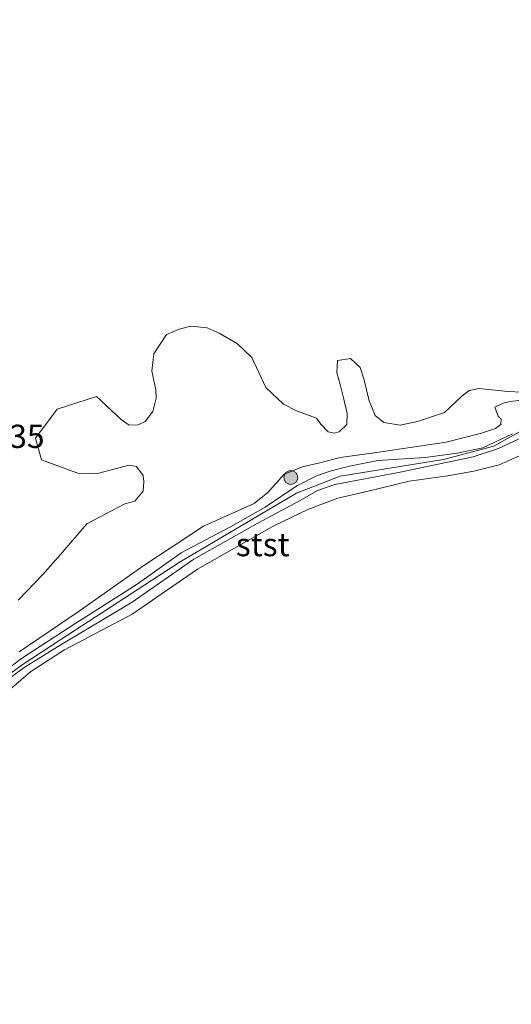
# Model space of a CAD drawing. Units: metres. Extents: x 99995 to 110008, y 412498 to 418753.
# Drawn here: x 102135 to 102188, y 415511 to 415616 of the extents above; entities that cross this region are included whole.
import ezdxf
from ezdxf.enums import TextEntityAlignment as Align

# ---------------------------------------------------------------- set-up
doc = ezdxf.new("R2010")
doc.units = ezdxf.units.M
doc.layers.get('0').update_dxf_attribs({"lineweight": 25})
for name, color, linetype, lineweight in [('B-ME-GR-BOOM-GV-B6', 93, 'Continuous', 18), ('B-ME-GR-BOOM-S-B1', 93, 'Continuous', 18), ('B-ME-GW-HOOGTEPUNT-S-B1', 10, 'Continuous', 25), ('B-ME-GW-KRUINLIJN-L-B1', 93, 'Continuous', 18), ('B-ME-OB-BEKLEDING-GV-B6', 253, 'Continuous', 18), ('B-ME-OB-WATERLIJN-L-B1', 133, 'OB-WATERLIJN', 18), ('B-ME-OG-WATER-GV-B6', 153, 'Continuous', 18)]:
    doc.layers.add(name, color=color, linetype=linetype, lineweight=lineweight)
doc.styles.add('NLCS-ISO', font='NLCS-ISO.TTF')
doc.linetypes.add('OB-WATERLIJN', pattern='A,10,[32,NLCS.SHX,S=2,R=0,X=0,Y=0],-12', length=22)

# ---------------------------------------------------------------- blocks, each defined once
blk = doc.blocks.new('boom')
blk.add_hatch(color=256).paths.add_polyline_path([(-0.75, 0, 1), (0.75, 0, 1)])
blk.add_circle((0, 0), 0.75)

msp = doc.modelspace()

# ---------------------------------------------------------------- linework, layer by layer
at = {"layer": 'B-ME-GR-BOOM-GV-B6'}
msp.add_polyline3d([(102189.17, 415576.42, 0.1), (102187.55, 415576.5, 0.1), (102186.59, 415576.6, 0.1), (102184.47, 415576.83, 0.1), (102183.42, 415576.61, 0.1), (102182.66, 415576.02, 0.1), (102180.79, 415574.24, 0.1), (102177.89, 415573.27, 0.1), (102176.04, 415572.89, 0.1), (102174.27, 415573.17, 0.1), (102173.36, 415573.91, 0.1), (102172.71, 415575.49, 0.1), (102172.14, 415577.86, 0.1), (102171.74, 415579.1, 0.1), (102170.68, 415580.04, 0.1), (102169.3, 415579.84, 0.1), (102169.24, 415578.56, 0.1), (102169.58, 415577.27, 0.1), (102169.97, 415575.67, 0.1), (102170.33, 415574.15, 0.1), (102170.29, 415572.97, 0.1), (102169.48, 415572.18, 0.1), (102168.95, 415572.02, 0.1), (102168.28, 415572.16, 0.1), (102167.51, 415573, 0.1), (102167.06, 415573.63, 0.1), (102164.89, 415574.44, 0.1), (102163.49, 415575.14, 0.1), (102161.59, 415576.95, 0.1), (102160.11, 415580.16, 0.1), (102158.56, 415581.62, 0.1), (102156.61, 415582.79, 0.1), (102155.31, 415583.34, 0.1), (102153.56, 415583.52, 0.1), (102152.3, 415583.22, 0.1), (102150.94, 415582.62, 0.1), (102149.57, 415580.56, 0.1), (102149.35, 415578.7, 0.1), (102149.81, 415576.68, 0.1), (102149.82, 415575.78, 0.1), (102149.49, 415574.37, 0.1), (102148.66, 415573.27, 0.1), (102147.91, 415572.92, 0.1), (102146.95, 415572.89, 0.1), (102146.06, 415573.51, 0.1), (102143.43, 415575.98, 0.1), (102139.19, 415574.62, 0.1), (102136.88, 415571.49, 0.1), (102137.53, 415569.18, 0.1), (102141.6, 415567.66, 0.1), (102143.69, 415567.73, 0.1), (102145.29, 415568.15, 0.1), (102146.92, 415568.58, 0.1), (102147.72, 415568.44, 0.1), (102148.42, 415567.47, 0.1), (102148.51, 415566.82, 0.1), (102148.45, 415565.81, 0.1), (102147.55, 415564.72, 0.1), (102146.48, 415564.43, 0.1), (102142.4, 415562.28, 0.1), (102139.55, 415558.99, 0.1), (102137.67, 415556.84, 0.1), (102135.03, 415554.1, 0.1)], dxfattribs=at)
at = {"layer": 'B-ME-GW-KRUINLIJN-L-B1'}
for points in [[(102091.66, 415512.88, 0.95), (102093.7, 415515.92, 0.96), (102100.46, 415524.86, 1.01), (102104.27, 415528.3, 1.06), (102111.91, 415531.88, 0.94), (102118.88, 415535.46, 0.97), (102127, 415540.94, 0.81), (102135.43, 415547.14, 0.76), (102139.61, 415549.85, 0.9), (102152.39, 415558.19, 1.01), (102164.89, 415565.58, 1.06), (102169.57, 415567.41, 0.97), (102180.67, 415569.2, 0.97), (102186.09, 415570.62, 0.97), (102192.41, 415574.18, 1.05), (102201.09, 415580.44, 1.15), (102208.16, 415586.52, 1.13), (102212.58, 415591.82, 1.05), (102217.77, 415600.61, 1.03), (102223.42, 415610.47, 0.86), (102227.4, 415616.45, 0.65)], [(102189.25, 415571.62, 0.94), (102186.58, 415570.37, 0.92), (102183.85, 415569.49, 0.94), (102175.84, 415567.8, 0.92), (102169.03, 415566.52, 0.96), (102167.14, 415565.86, 0.92), (102165.28, 415564.81, 0.92), (102160.69, 415562.34, 0.96), (102153.89, 415558.5, 1.03), (102147.26, 415553.86, 1), (102139.7, 415549.37, 0.96), (102135.65, 415546.87, 0.65), (102133.52, 415545.27, 0.8), (102129.3, 415541.9, 0.84), (102123.52, 415537.75, 0.89), (102120.06, 415535.43, 0.96), (102117.26, 415533.83, 0.98), (102114.75, 415532.6, 0.96), (102111, 415530.91, 0.96), (102104.34, 415527.42, 0.85), (102102.9, 415526.31, 0.8), (102100.18, 415523.54, 0.98), (102097.53, 415520.16, 0.89), (102091.26, 415510.66, 0.96)], [(102188.09, 415571.95, 0.98), (102184.9, 415570.44, 0.98), (102182.14, 415569.87, 0.98), (102178.7, 415569.42, 1), (102173.64, 415569.08, 1.02), (102170.6, 415568.48, 1), (102168.63, 415567.98, 1), (102167.05, 415567.45, 1), (102164.93, 415566.37, 1), (102161.55, 415564.08, 1.02), (102157.81, 415561.98, 0.98), (102152.52, 415559.16, 0.98), (102147.8, 415555.82, 0.98), (102141.21, 415551.61, 0.94), (102135.36, 415547.82, 0.79), (102127.45, 415541.83, 0.92)]]:
    msp.add_polyline3d(points, dxfattribs=at)
at = {"layer": 'B-ME-OB-BEKLEDING-GV-B6'}
for points in [[(102135.11, 415548.53, 0.1), (102141.45, 415552.84, 0.1), (102146.06, 415556.11, 0.1), (102148.5, 415557.8, 0.1), (102154.92, 415562.02, 0.1), (102160.34, 415564.49, 0.1), (102161.81, 415565.65, 0.1), (102163.56, 415567.62, 0.1), (102165.65, 415568.44, 0.1), (102167.4, 415568.84, 0.1), (102169.57, 415569.43, 0.1), (102173.23, 415569.91, 0.1), (102180.95, 415571.05, 0.1), (102184.77, 415572.04, 0.1), (102186.27, 415572.54, 0.1), (102186.82, 415572.96, 0.1), (102186.88, 415573.54, 0.1), (102186.54, 415573.84, 0.1), (102186.19, 415574.83, 0.1), (102187.09, 415575.27, 0.1), (102187.82, 415575.43, 0.1), (102189.33, 415575.61, 0.1)], [(102091.26, 415510.66, 0.96), (102097.53, 415520.16, 0.89), (102100.18, 415523.54, 0.98), (102102.9, 415526.31, 0.8), (102104.34, 415527.42, 0.85), (102111, 415530.91, 0.96), (102114.75, 415532.6, 0.96), (102117.26, 415533.83, 0.98), (102120.06, 415535.43, 0.96), (102123.52, 415537.75, 0.89), (102129.3, 415541.9, 0.84), (102133.52, 415545.27, 0.8), (102135.65, 415546.87, 0.65), (102139.7, 415549.37, 0.96), (102147.26, 415553.86, 1), (102153.89, 415558.5, 1.03), (102160.69, 415562.34, 0.96), (102165.28, 415564.81, 0.92), (102167.14, 415565.86, 0.92), (102169.03, 415566.52, 0.96), (102175.84, 415567.8, 0.92), (102183.85, 415569.49, 0.94), (102186.58, 415570.37, 0.92), (102189.25, 415571.62, 0.94)], [(102127.45, 415541.83, 0.92), (102135.36, 415547.82, 0.79), (102141.21, 415551.61, 0.94), (102147.8, 415555.82, 0.98), (102152.52, 415559.16, 0.98), (102157.81, 415561.98, 0.98), (102161.55, 415564.08, 1.02), (102164.93, 415566.37, 1), (102167.05, 415567.45, 1), (102168.63, 415567.98, 1), (102170.6, 415568.48, 1), (102173.64, 415569.08, 1.02), (102178.7, 415569.42, 1), (102182.14, 415569.87, 0.98), (102184.9, 415570.44, 0.98), (102188.09, 415571.95, 0.98)], [(102188.09, 415571.95, 0.98), (102184.9, 415570.44, 0.98), (102182.14, 415569.87, 0.98), (102178.7, 415569.42, 1), (102173.64, 415569.08, 1.02), (102170.6, 415568.48, 1), (102168.63, 415567.98, 1), (102167.05, 415567.45, 1), (102164.93, 415566.37, 1), (102161.55, 415564.08, 1.02), (102157.81, 415561.98, 0.98), (102152.52, 415559.16, 0.98), (102147.8, 415555.82, 0.98), (102141.21, 415551.61, 0.94), (102135.36, 415547.82, 0.79), (102127.45, 415541.83, 0.92)], [(102189.25, 415571.62, 0.94), (102186.58, 415570.37, 0.92), (102183.85, 415569.49, 0.94), (102175.84, 415567.8, 0.92), (102169.03, 415566.52, 0.96), (102167.14, 415565.86, 0.92), (102165.28, 415564.81, 0.92), (102160.69, 415562.34, 0.96), (102153.89, 415558.5, 1.03), (102147.26, 415553.86, 1), (102139.7, 415549.37, 0.96), (102135.65, 415546.87, 0.65), (102133.52, 415545.27, 0.8)], [(102190.51, 415570.36, 0.42), (102186.66, 415568.64, 0.42), (102183.93, 415567.96, 0.42), (102181.13, 415567.44, 0.42), (102177, 415566.88, 0.42), (102172.59, 415565.81, 0.42), (102169.34, 415565.03, 0.42), (102166.11, 415563.82, 0.42), (102162.48, 415562.07, 0.42), (102154.28, 415557.42, 0.42), (102147.26, 415552.6, 0.42), (102140, 415548.75, 0.42), (102136.37, 415546.43, 0.42), (102132.18, 415542.83, 0.42)]]:
    msp.add_polyline3d(points, dxfattribs=at)
at = {"layer": 'B-ME-OB-WATERLIJN-L-B1'}
msp.add_polyline3d([(102190.51, 415570.36, 0.42), (102186.66, 415568.64, 0.42), (102183.93, 415567.96, 0.42), (102181.13, 415567.44, 0.42), (102177, 415566.88, 0.42), (102172.59, 415565.81, 0.42), (102169.34, 415565.03, 0.42), (102166.11, 415563.82, 0.42), (102162.48, 415562.07, 0.42), (102154.28, 415557.42, 0.42), (102147.26, 415552.6, 0.42), (102140, 415548.75, 0.42), (102136.37, 415546.43, 0.42), (102132.18, 415542.83, 0.42)], dxfattribs=at)
at = {"layer": 'B-ME-OG-WATER-GV-B6'}
for points in [[(102135.03, 415554.1, 0.1), (102137.67, 415556.84, 0.1), (102139.55, 415558.99, 0.1), (102142.4, 415562.28, 0.1), (102146.48, 415564.43, 0.1), (102147.55, 415564.72, 0.1), (102148.45, 415565.81, 0.1), (102148.51, 415566.82, 0.1), (102148.42, 415567.47, 0.1), (102147.72, 415568.44, 0.1), (102146.92, 415568.58, 0.1), (102145.29, 415568.15, 0.1), (102143.69, 415567.73, 0.1), (102141.6, 415567.66, 0.1), (102137.53, 415569.18, 0.1), (102136.88, 415571.49, 0.1), (102139.19, 415574.62, 0.1), (102143.43, 415575.98, 0.1), (102146.06, 415573.51, 0.1), (102146.95, 415572.89, 0.1), (102147.91, 415572.92, 0.1), (102148.66, 415573.27, 0.1), (102149.49, 415574.37, 0.1), (102149.82, 415575.78, 0.1), (102149.81, 415576.68, 0.1), (102149.35, 415578.7, 0.1), (102149.57, 415580.56, 0.1), (102150.94, 415582.62, 0.1), (102152.3, 415583.22, 0.1), (102153.56, 415583.52, 0.1), (102155.31, 415583.34, 0.1), (102156.61, 415582.79, 0.1), (102158.56, 415581.62, 0.1), (102160.11, 415580.16, 0.1), (102161.59, 415576.95, 0.1), (102163.49, 415575.14, 0.1), (102164.89, 415574.44, 0.1), (102167.06, 415573.63, 0.1), (102167.51, 415573, 0.1), (102168.28, 415572.16, 0.1), (102168.95, 415572.02, 0.1), (102169.48, 415572.18, 0.1), (102170.29, 415572.97, 0.1), (102170.33, 415574.15, 0.1), (102169.97, 415575.67, 0.1), (102169.58, 415577.27, 0.1), (102169.24, 415578.56, 0.1), (102169.3, 415579.84, 0.1), (102170.68, 415580.04, 0.1), (102171.74, 415579.1, 0.1), (102172.14, 415577.86, 0.1), (102172.71, 415575.49, 0.1), (102173.36, 415573.91, 0.1), (102174.27, 415573.17, 0.1), (102176.04, 415572.89, 0.1), (102177.89, 415573.27, 0.1), (102180.79, 415574.24, 0.1), (102182.66, 415576.02, 0.1), (102183.42, 415576.61, 0.1), (102184.47, 415576.83, 0.1), (102186.59, 415576.6, 0.1), (102187.55, 415576.5, 0.1), (102189.17, 415576.42, 0.1)], [(102189.33, 415575.61, 0.1), (102187.82, 415575.43, 0.1), (102187.09, 415575.27, 0.1), (102186.19, 415574.83, 0.1), (102186.54, 415573.84, 0.1), (102186.88, 415573.54, 0.1), (102186.82, 415572.96, 0.1), (102186.27, 415572.54, 0.1), (102184.77, 415572.04, 0.1), (102180.95, 415571.05, 0.1), (102173.23, 415569.91, 0.1), (102169.57, 415569.43, 0.1), (102167.4, 415568.84, 0.1), (102165.65, 415568.44, 0.1), (102163.56, 415567.62, 0.1), (102161.81, 415565.65, 0.1), (102160.34, 415564.49, 0.1), (102154.92, 415562.02, 0.1), (102148.5, 415557.8, 0.1), (102146.06, 415556.11, 0.1), (102141.45, 415552.84, 0.1), (102135.11, 415548.53, 0.1)], [(102132.18, 415542.83, 0.42), (102136.37, 415546.43, 0.42), (102140, 415548.75, 0.42), (102147.26, 415552.6, 0.42), (102154.28, 415557.42, 0.42), (102162.48, 415562.07, 0.42), (102166.11, 415563.82, 0.42), (102169.34, 415565.03, 0.42), (102172.59, 415565.81, 0.42), (102177, 415566.88, 0.42), (102181.13, 415567.44, 0.42), (102183.93, 415567.96, 0.42), (102186.66, 415568.64, 0.42), (102190.51, 415570.36, 0.42)]]:
    msp.add_polyline3d(points, dxfattribs=at)

# ---------------------------------------------------------------- block references
at = {"layer": 'B-ME-GR-BOOM-S-B1', "rotation": 90}
msp.add_blockref('boom', (102164.29, 415567.26, 0.64), dxfattribs=at)

# ---------------------------------------------------------------- texts
at = {"layer": 'B-ME-GW-HOOGTEPUNT-S-B1', "ltscale": 0.2, "style": 'NLCS-ISO'}
msp.add_text('0.735', height=2.5, dxfattribs=at).set_placement((102129.33, 415569.66, 0.74), align=Align.BOTTOM_LEFT)
msp.add_text('0.735', height=2.5, dxfattribs=at).set_placement((102129.33, 415569.66, 0.74), align=Align.BOTTOM_LEFT)
at = {"layer": 'B-ME-OB-BEKLEDING-GV-B6', "ltscale": 0.2, "style": 'NLCS-ISO'}
msp.add_text('stst', height=2.5, dxfattribs=at).set_placement((102161.27, 415560.06), align=Align.MIDDLE_CENTER)

doc.saveas('drawing.dxf')
